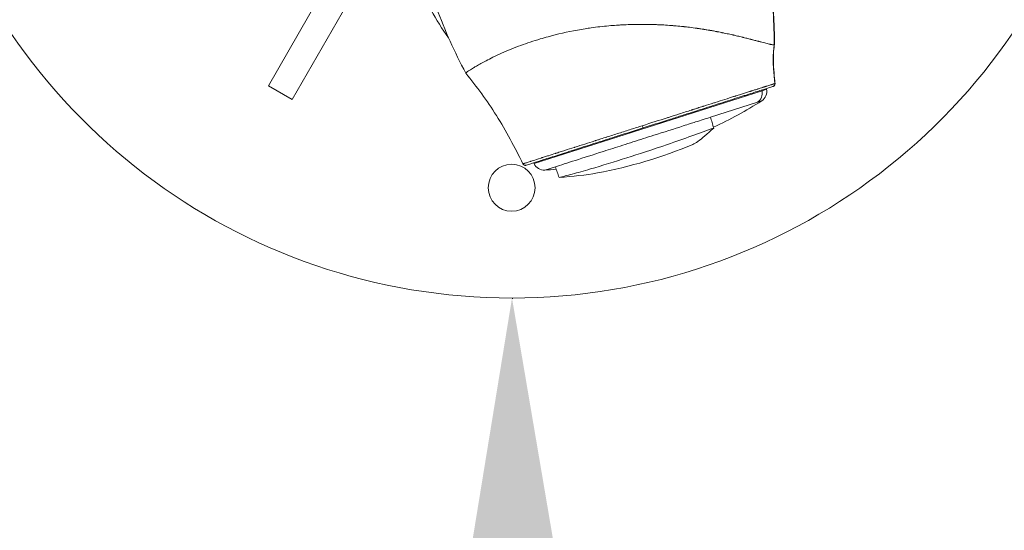
# Model space of a CAD drawing. Units: millimetres. Extents: x 1973 to 12828, y 1509 to 10383.
# Drawn here: x 7805 to 7984, y 3467 to 3559 of the extents above; entities that cross this region are included whole.
import ezdxf

# ---------------------------------------------------------------- set-up
doc = ezdxf.new("R2010")
doc.units = ezdxf.units.MM
doc.styles.get("Standard").update_dxf_attribs({"font": 'arial.ttf'})
doc.dimstyles.get("Standard").update_dxf_attribs({"dimtxt": 0.18, "dimasz": 0.18, "dimexe": 0.18, "dimexo": 0.0625, "dimgap": 0.09, "dimtad": 0, "dimtih": 1, "dimtoh": 1, "dimdec": 4, "dimzin": 0, "dimdsep": 46, "dimtxsty": 'Standard', "dimcen": 0.09, "dimadec": 0, "dimazin": 0, "dimtfac": 1, "dimtdec": 4, "dimtofl": 0, "dimtmove": 0, "dimatfit": 3, "dimfxl": 1, "dimtolj": 1, "dimtzin": 0, "dimarcsym": 0})

# ---------------------------------------------------------------- blocks, each defined once
blk = doc.blocks.new('*D13')
at = {"color": 0, "lineweight": -2, "transparency": 16777216}
for p, q in [((7894.83, 3509), (7895.01, 3509)), ((7895.23, 3389), (7901.12, 1629.21)), ((7901.52, 1509.21), (7901.7, 1509.21))]:
    blk.add_line(p, q, dxfattribs=at)
at = {"color": 0, "transparency": 16777216}
for points in [[(7915.23, 3389.07), (7875.23, 3388.94), (7894.83, 3509)], [(7921.12, 1629.28), (7881.12, 1629.14), (7901.52, 1509.21)]]:
    blk.add_solid(points, dxfattribs=at)
at = {"layer": 'Defpoints', "color": 0, "transparency": 16777216}
for p in [(7894.83, 3509), (7901.52, 1509.21), (7901.52, 1509.21)]:
    blk.add_point(p, dxfattribs=at)
at = {"color": 0, "transparency": 16777216, "insert": (8014.76, 2509.5), "char_height": 150, "attachment_point": 5, "rotation": 270.1916}
blk.add_mtext('\\A1;200', dxfattribs=at)

msp = doc.modelspace()

# ---------------------------------------------------------------- linework, layer by layer
at = {"color": 0, "linetype": 'Continuous', "lineweight": 0}
for p, q in [((7850.60998, 3547.50728), (7860.60963, 3564.82799)), ((7864.93981, 3562.32808), (7854.94016, 3545.00737)), ((7937.85364, 3556.01705), (7937.85615, 3556.00985)), ((7854.94016, 3545.00737), (7850.60998, 3547.50728)), ((7940.20396, 3546.59409), (7898.84791, 3533.39626)), ((7940.15657, 3546.73063), (7940.20396, 3546.59409)), ((7941.04182, 3546.86147), (7940.20396, 3546.59409)), ((7940.99429, 3546.99797), (7941.04182, 3546.86147)), ((7939.36754, 3544.51554), (7930.8578, 3541.79985)), ((7940.14911, 3544.76496), (7939.36754, 3544.51554)), ((7918.6383, 3539.86358), (7918.63518, 3539.86258)), ((7898.68909, 3533.94293), (7898.68919, 3533.94262)), ((7898.80759, 3533.53506), (7898.84791, 3533.39626)), ((7902.70728, 3532.81627), (7900.79002, 3532.20442))]:
    msp.add_line(p, q, dxfattribs=at)
msp.add_circle((7894.77542, 3529.0043), 4.25, dxfattribs=at)
for centre, radius, start, end in [((7894.7736, 3619.0043), 110, 195.3980801, 344.6639612), ((7848.7001, 3555.33314), 93.75, 359.795045, 15.377297), ((7969.21226, 3593.7918), 93.75, 200.0965703, 207.9992589), ((7915.54828, 3579.90272), 40, 207.8255713, 216.3491839), ((7939.08311, 3546.45719), 2, 302.2085289, 11.6621573), ((7896.20173, 3614.5292), 82.45254, 295.2682593, 302.2085289), ((7895.53085, 3612.81365), 82.45254, 280.3350376, 292.9192007), ((7900.67872, 3534.20132), 2, 203.7363952, 273.1900236), ((7896.20173, 3614.5292), 82.45254, 273.1900236, 274.6380794)]:
    msp.add_arc(centre, radius, start, end, dxfattribs=at)
for centre, major_axis, ratio, start_param, end_param in [((7848.80844, 3555.36771), (-28.50197, 89.31237), 0.998201929, -1.883614126, -1.611017774), ((7921.78359, 3561.81459), (20.65879, -6.83403), 0.035469754, -0.049540087, -0.03608768), ((7942.03512, 3547.85497), (0.15201, -0.47633), 0.998730418, 0, 1.348684776), ((7918.48317, 3540.33891), (0.15201, -0.47633), 0.052719675, -1.417783819, 0)]:
    msp.add_ellipse(centre, major_axis=major_axis, ratio=ratio, start_param=start_param, end_param=end_param, dxfattribs=at)
at = {"color": 0, "linetype": 'Continuous', "lineweight": 0, "extrusion": (0, 0, -1)}
msp.add_ellipse((7938.32049, 3546.21382), major_axis=(0.60804, -1.90533), ratio=0.96028494, start_param=-1.465428723, end_param=-0.25323423, dxfattribs=at)
at = {"color": 0, "linetype": 'Continuous', "lineweight": 0}
for points, degree, knots in [([(7912.41053, 3558.37529), (7911.86808, 3558.32672), (7911.32666, 3558.2715), (7910.24734, 3558.14772), (7909.7101, 3558.07924), (7908.81891, 3557.95434), (7908.46406, 3557.90159), (7907.63967, 3557.77195), (7907.17206, 3557.69298), (7904.84815, 3557.27409), (7903.0625, 3556.86641), (7900.8901, 3556.27324), (7900.41666, 3556.13794), (7898.7098, 3555.62787), (7897.5414, 3555.23361), (7895.82771, 3554.6023), (7895.23043, 3554.3703), (7894.05743, 3553.89236), (7893.48652, 3553.64703), (7892.38736, 3553.15507), (7891.86255, 3552.9094), (7890.92687, 3552.45314), (7890.51093, 3552.24186), (7889.44815, 3551.68519), (7888.86325, 3551.35942), (7888.18655, 3550.96349), (7888.01524, 3550.86103), (7887.58004, 3550.59621), (7887.34309, 3550.44694), (7886.9996, 3550.22195), (7886.87537, 3550.13726), (7886.62149, 3549.9577), (7886.52036, 3549.8794), (7886.44587, 3549.80729), (7886.43384, 3549.79101), (7886.43475, 3549.78108), (7886.43521, 3549.7799), (7886.43601, 3549.77892)], 3, [-4.588443261, -4.588443261, -4.588443261, -4.588443261, -4.42413801, -4.42413801, -4.259923621, -4.259923621, -4.150478634, -4.150478634, -4.004542079, -4.004542079, -3.41984117, -3.41984117, -3.253802348, -3.253802348, -2.811467025, -2.811467025, -2.558297013, -2.558297013, -2.290930577, -2.290930577, -2.014008993, -2.014008993, -1.762096184, -1.762096184, -1.321394394, -1.321394394, -1.156244561, -1.156244561, -0.867213798, -0.867213798, -0.65047511, -0.65047511, -0.325257917, -0.325257917, -0.162628139, -0.162628139, -0.136278597, -0.136278597, -0.136278597, -0.136278597]), ([(7942.40503, 3554.95266), (7942.35166, 3554.93569), (7942.2507, 3554.93673), (7942.02769, 3554.96531), (7941.94142, 3554.97934), (7941.79407, 3555.00715), (7941.71591, 3555.02275), (7941.61686, 3555.0439), (7941.56536, 3555.05521), (7941.54287, 3555.06022), (7941.52778, 3555.06359), (7941.51963, 3555.06542), (7941.28615, 3555.11806), (7941.01274, 3555.18714), (7940.52186, 3555.31477), (7940.34476, 3555.36132), (7940.0576, 3555.43676), (7939.90863, 3555.47588), (7939.72514, 3555.5239), (7939.63093, 3555.5485), (7939.58321, 3555.56094), (7939.56262, 3555.5663), (7939.54887, 3555.56989), (7939.54124, 3555.57187), (7939.33764, 3555.62487), (7939.12651, 3555.68027), (7938.78761, 3555.76889), (7938.61261, 3555.81458), (7938.39837, 3555.87019), (7938.28868, 3555.89856), (7938.23319, 3555.91289), (7938.20926, 3555.91906), (7938.19329, 3555.92317), (7938.1844, 3555.92546), (7937.94887, 3555.98614), (7937.70414, 3556.04905), (7937.31005, 3556.14877), (7937.17419, 3556.1829), (7936.96332, 3556.23534), (7936.85611, 3556.26187), (7936.72788, 3556.29335), (7936.66296, 3556.30921), (7936.6303, 3556.31718), (7936.61626, 3556.3206), (7936.60689, 3556.32288), (7936.60151, 3556.32419), (7936.34162, 3556.38743), (7936.06626, 3556.45366), (7935.62093, 3556.55802), (7935.4671, 3556.59364), (7935.22788, 3556.64821), (7935.10615, 3556.67577), (7934.96034, 3556.70841), (7934.88648, 3556.72483), (7934.85461, 3556.7319), (7934.83332, 3556.73662), (7934.82139, 3556.73926), (7934.51031, 3556.80802), (7934.19543, 3556.87623), (7933.70238, 3556.98056), (7933.45067, 3557.03324), (7933.14776, 3557.09553), (7932.99397, 3557.12688), (7932.91649, 3557.1426), (7932.87761, 3557.15047), (7932.86091, 3557.15385), (7932.84977, 3557.1561), (7932.84332, 3557.15741), (7932.6882, 3557.18875), (7932.52579, 3557.22129), (7932.26318, 3557.27304), (7932.12713, 3557.29964), (7931.95986, 3557.33189), (7931.87406, 3557.34831), (7931.83062, 3557.3566), (7931.8072, 3557.36105), (7931.79623, 3557.36314), (7931.78995, 3557.36433), (7931.78752, 3557.36479), (7931.69631, 3557.38211), (7931.56149, 3557.4077), (7931.28964, 3557.45771), (7931.18739, 3557.47631), (7931.01601, 3557.50695), (7930.92581, 3557.52295), (7930.81255, 3557.54276), (7930.75389, 3557.55295), (7930.72405, 3557.55811), (7930.709, 3557.56071), (7930.70253, 3557.56183), (7930.6982, 3557.56257), (7930.69504, 3557.56312), (7930.54465, 3557.58905), (7930.37634, 3557.61768), (7930.09389, 3557.66456), (7929.99473, 3557.68084), (7929.83831, 3557.70619), (7929.75817, 3557.7191), (7929.66126, 3557.73455), (7929.61195, 3557.74237), (7929.58708, 3557.74631), (7929.57637, 3557.748), (7929.56922, 3557.74913), (7929.56712, 3557.74946), (7929.2385, 3557.8013), (7928.97633, 3557.8405), (7928.68238, 3557.8837), (7928.60091, 3557.89549), (7928.504, 3557.90941), (7928.46186, 3557.91543), (7928.42385, 3557.92083), (7928.40764, 3557.92313), (7928.40023, 3557.92418), (7928.3967, 3557.92468), (7928.39523, 3557.92489), (7928.39425, 3557.92503), (7928.39515, 3557.9249), (7927.91612, 3557.99259), (7927.47106, 3558.05071), (7926.85896, 3558.12613), (7926.66416, 3558.14931), (7926.38652, 3558.18135), (7926.25135, 3558.19668), (7926.10015, 3558.21342), (7926.0262, 3558.2215), (7925.98964, 3558.22548), (7925.97406, 3558.22716), (7925.96369, 3558.22828), (7925.96049, 3558.22863), (7925.49691, 3558.27868), (7925.05395, 3558.3221), (7924.41296, 3558.37938), (7924.20319, 3558.39717), (7923.89475, 3558.42199), (7923.74208, 3558.43394), (7923.56675, 3558.44709), (7923.47979, 3558.45347), (7923.43648, 3558.45661), (7923.41796, 3558.45794), (7923.40562, 3558.45883), (7923.40053, 3558.4592), (7922.93047, 3558.4929), (7922.47644, 3558.52098), (7921.81076, 3558.55609), (7921.59141, 3558.56662), (7921.26647, 3558.58074), (7921.10501, 3558.58737), (7920.91847, 3558.59439), (7920.82566, 3558.59772), (7920.78598, 3558.59911), (7920.75956, 3558.60003), (7920.74792, 3558.60043), (7920.26088, 3558.61705), (7919.79604, 3558.62799), (7919.11159, 3558.63711), (7918.77257, 3558.63985), (7918.38296, 3558.63995), (7918.18967, 3558.63924), (7918.10716, 3558.63877), (7918.05223, 3558.63843), (7918.02687, 3558.63825), (7917.05441, 3558.63081), (7916.12157, 3558.60533), (7915.09, 3558.55804), (7914.97563, 3558.55253), (7914.74739, 3558.54099), (7914.62735, 3558.53462), (7914.2743, 3558.51483), (7913.57009, 3558.4714), (7912.87226, 3558.41664), (7912.41053, 3558.37528)], 3, [0, 0, 0, 0, 0.0625, 0.0625, 0.09375, 0.09375, 0.109375, 0.1171875, 0.12109375, 0.123046875, 0.123046875, 0.125, 0.125, 0.1875, 0.1875, 0.21875, 0.21875, 0.234375, 0.2421875, 0.24609375, 0.248046875, 0.249023438, 0.249023438, 0.25, 0.25, 0.28125, 0.28125, 0.296875, 0.3046875, 0.30859375, 0.310546875, 0.311523438, 0.311523438, 0.3125, 0.3125, 0.34375, 0.34375, 0.359375, 0.359375, 0.3671875, 0.37109375, 0.373046875, 0.374023438, 0.374511719, 0.374511719, 0.375, 0.375, 0.40625, 0.40625, 0.421875, 0.421875, 0.4296875, 0.43359375, 0.435546875, 0.436523438, 0.436523438, 0.4375, 0.4375, 0.46875, 0.46875, 0.484375, 0.4921875, 0.49609375, 0.498046875, 0.499023438, 0.499511719, 0.499511719, 0.5, 0.5, 0.515625, 0.515625, 0.5234375, 0.52734375, 0.529296875, 0.530273438, 0.530761719, 0.53112793, 0.53112793, 0.53125, 0.53125, 0.546875, 0.546875, 0.5546875, 0.5546875, 0.55859375, 0.560546875, 0.561523438, 0.562011719, 0.562255859, 0.56237793, 0.56237793, 0.5625, 0.5625, 0.578125, 0.578125, 0.5859375, 0.5859375, 0.58984375, 0.591796875, 0.592773438, 0.593261719, 0.593505859, 0.593505859, 0.59375, 0.59375, 0.609375, 0.609375, 0.6171875, 0.6171875, 0.62109375, 0.623046875, 0.624023438, 0.624511719, 0.624755859, 0.62487793, 0.62487793, 0.625, 0.625, 0.65625, 0.65625, 0.671875, 0.671875, 0.6796875, 0.68359375, 0.685546875, 0.686523438, 0.687011719, 0.687011719, 0.6875, 0.6875, 0.71875, 0.71875, 0.734375, 0.734375, 0.7421875, 0.74609375, 0.748046875, 0.749023438, 0.749511719, 0.749511719, 0.75, 0.75, 0.78125, 0.78125, 0.796875, 0.796875, 0.8046875, 0.80859375, 0.810546875, 0.811523438, 0.811523438, 0.8125, 0.8125, 0.84375, 0.84375, 0.859375, 0.8671875, 0.87109375, 0.873046875, 0.873046875, 0.875, 0.875, 0.9375, 0.9375, 0.9453125, 0.9453125, 0.953125, 0.953125, 0.96875, 1, 1, 1, 1]), ([(7942.53265, 3547.89813), (7942.4808, 3548.49392), (7942.3927, 3549.50634), (7942.32855, 3550.24345), (7942.30066, 3550.56393), (7942.11474, 3552.70047), (7942.42028, 3554.95855), (7942.42018, 3554.95857)], 2, [0, 0, 0, 0.171726696, 0.291810258, 0.384182228, 0.384182228, 0.999995365, 1, 1, 1]), ([(7942.44922, 3554.99238), (7942.4489, 3554.99004), (7942.44858, 3554.98772), (7942.44732, 3554.9784), (7942.44638, 3554.97141), (7942.44262, 3554.94344), (7942.43983, 3554.92247), (7942.4288, 3554.83855), (7942.42079, 3554.77557), (7942.38989, 3554.52351), (7942.36918, 3554.33414), (7942.2966, 3553.57527), (7942.26527, 3553.00318), (7942.2444, 3551.07586), (7942.40342, 3549.72287), (7942.53554, 3548.21773), (7942.54913, 3548.06303), (7942.56272, 3547.90832)], 3, [0, 0, 0, 0, 0.007059328, 0.007059328, 0.028237313, 0.028237313, 0.091771326, 0.091771326, 0.282374909, 0.282374909, 0.854228891, 0.854228891, 2.571090658, 2.571090658, 6.63931347, 6.63931347, 7.105401631, 7.105401631, 7.105401631, 7.105401631]), ([(7896.81724, 3533.34345), (7895.323, 3536.32581), (7893.78692, 3539.29852), (7890.30186, 3544.77636), (7888.43585, 3547.3364), (7886.43601, 3549.77892)], 3, [0, 0, 0, 0, 10.007293781, 10.007293781, 19.477672356, 19.477672356, 19.477672356, 19.477672356]), ([(7942.53265, 3547.89813), (7942.50515, 3547.88931), (7942.45851, 3547.87461), (7942.38914, 3547.85285), (7942.37758, 3547.84922), (7942.36538, 3547.84538), (7942.35254, 3547.84134), (7942.34611, 3547.83931), (7942.33953, 3547.83724), (7942.33278, 3547.83512), (7942.3294, 3547.83406), (7942.32598, 3547.83299), (7942.32252, 3547.8319), (7942.3208, 3547.83136), (7942.31906, 3547.83081), (7942.3173, 3547.83027), (7942.31555, 3547.82972), (7942.31356, 3547.82909), (7942.31202, 3547.82861), (7942.26283, 3547.8132), (7942.20388, 3547.79481), (7942.13266, 3547.77251), (7942.09708, 3547.76136), (7942.05843, 3547.74925), (7942.01636, 3547.73606), (7941.99533, 3547.72947), (7941.97344, 3547.72261), (7941.95065, 3547.71546), (7941.93926, 3547.71189), (7941.92764, 3547.70824), (7941.91579, 3547.70453), (7941.90813, 3547.70213), (7941.90038, 3547.69969), (7941.89253, 3547.69723), (7941.88823, 3547.69588), (7941.88285, 3547.69419), (7941.87948, 3547.69314), (7941.87529, 3547.69182), (7941.87228, 3547.69088), (7941.86861, 3547.68972), (7941.80553, 3547.66993), (7941.72716, 3547.64532), (7941.62777, 3547.61406), (7941.5243, 3547.58152), (7941.39805, 3547.54178), (7941.24039, 3547.49206), (7941.23789, 3547.49127), (7941.23588, 3547.49063), (7941.23286, 3547.48968), (7941.13616, 3547.45918), (7941.04251, 3547.42945), (7940.95456, 3547.40149), (7940.91063, 3547.38752), (7940.8681, 3547.37399), (7940.82729, 3547.36103), (7940.78639, 3547.34804), (7940.74721, 3547.33562), (7940.71, 3547.32388), (7940.63565, 3547.30042), (7940.56919, 3547.2796), (7940.51234, 3547.26177), (7940.48392, 3547.25285), (7940.45789, 3547.24468), (7940.43442, 3547.23729), (7940.42268, 3547.2336), (7940.41158, 3547.23011), (7940.40113, 3547.22682), (7940.39591, 3547.22517), (7940.39085, 3547.22357), (7940.38596, 3547.22203), (7940.38351, 3547.22126), (7940.3811, 3547.2205), (7940.37874, 3547.21975), (7940.37697, 3547.21919), (7940.37522, 3547.21863), (7940.37349, 3547.21809), (7940.36964, 3547.21687), (7940.35769, 3547.21309), (7940.3486, 3547.21021), (7940.18248, 3547.15761), (7940.01385, 3547.10402), (7939.84499, 3547.0505), (7939.75663, 3547.02249), (7939.6682, 3546.99449), (7939.58003, 3546.96658), (7939.53594, 3546.95263), (7939.49192, 3546.9387), (7939.44801, 3546.92479), (7939.42605, 3546.91784), (7939.40412, 3546.91089), (7939.38222, 3546.90395), (7939.37127, 3546.90048), (7939.36033, 3546.89701), (7939.3494, 3546.89354), (7939.34394, 3546.89181), (7939.33847, 3546.89008), (7939.33301, 3546.88834), (7939.32755, 3546.88661), (7939.32268, 3546.88507), (7939.31663, 3546.88315), (7939.12298, 3546.82172), (7938.92192, 3546.75782), (7938.71414, 3546.69185), (7938.61025, 3546.65887), (7938.50468, 3546.62537), (7938.39752, 3546.59138), (7938.34394, 3546.57439), (7938.28996, 3546.55727), (7938.2356, 3546.54002), (7938.20841, 3546.5314), (7938.18113, 3546.52274), (7938.15376, 3546.51405), (7938.12638, 3546.50536), (7938.09765, 3546.49624), (7938.07134, 3546.48788), (7937.84992, 3546.41757), (7937.61811, 3546.34386), (7937.37423, 3546.26633), (7937.15438, 3546.19644), (7936.92456, 3546.12338), (7936.68584, 3546.0476), (7936.66841, 3546.04207), (7936.65092, 3546.03652), (7936.63339, 3546.03095), (7936.39774, 3545.95614), (7936.15276, 3545.87835), (7935.89851, 3545.79759), (7935.76192, 3545.7542), (7935.62264, 3545.70996), (7935.48066, 3545.66484), (7935.40967, 3545.64229), (7935.338, 3545.61951), (7935.26565, 3545.59652), (7935.19782, 3545.57496), (7935.12938, 3545.55322), (7935.06033, 3545.53127), (7935.05573, 3545.52981), (7935.05032, 3545.52809), (7935.04652, 3545.52688), (7934.07323, 3545.21758), (7932.95255, 3544.86058), (7931.67488, 3544.45461), (7931.59496, 3544.42922), (7931.51438, 3544.40361), (7931.43312, 3544.37779), (7930.8648, 3544.19721), (7930.26846, 3544.00771), (7929.64145, 3543.80848), (7929.57442, 3543.78718), (7929.50705, 3543.76578), (7929.43935, 3543.74427), (7929.14518, 3543.65079), (7928.84451, 3543.55525), (7928.53765, 3543.45773), (7928.34892, 3543.39775), (7928.15781, 3543.33702), (7927.96436, 3543.27553), (7927.86764, 3543.24479), (7927.77033, 3543.21386), (7927.67244, 3543.18274), (7927.6235, 3543.16718), (7927.57441, 3543.15157), (7927.52518, 3543.13592), (7927.50056, 3543.12809), (7927.47591, 3543.12026), (7927.45122, 3543.1124), (7927.43887, 3543.10848), (7927.42652, 3543.10455), (7927.41416, 3543.10062), (7927.40797, 3543.09865), (7927.40179, 3543.09669), (7927.39561, 3543.09472), (7927.38942, 3543.09275), (7927.38204, 3543.09041), (7927.37704, 3543.08882), (7927.37355, 3543.08771), (7927.37006, 3543.0866), (7927.36656, 3543.08549), (7926.68025, 3542.86724), (7925.96443, 3542.63945), (7925.21574, 3542.40121), (7924.57297, 3542.19669), (7923.90327, 3541.9836), (7923.21681, 3541.76531), (7923.14232, 3541.74162), (7923.06758, 3541.71785), (7922.99263, 3541.69401), (7921.56819, 3541.241), (7920.0543, 3540.75919), (7918.48152, 3540.25839)], 3, [0, 0, 0, 0, 0.046875, 0.046875, 0.046875, 0.0546875, 0.0546875, 0.0546875, 0.05859375, 0.05859375, 0.05859375, 0.060546875, 0.060546875, 0.060546875, 0.061523438, 0.061523438, 0.061523438, 0.0625, 0.0625, 0.0625, 0.09375, 0.09375, 0.09375, 0.109364046, 0.109364046, 0.109364046, 0.117171069, 0.117171069, 0.117171069, 0.121074581, 0.121074581, 0.121074581, 0.12359677, 0.12359677, 0.12359677, 0.124978092, 0.124978092, 0.124978092, 0.12669802, 0.12669802, 0.12669802, 0.15625, 0.15625, 0.15625, 0.187011719, 0.187011719, 0.187011719, 0.1875, 0.1875, 0.1875, 0.203125, 0.203125, 0.203125, 0.21092997, 0.21092997, 0.21092997, 0.21875, 0.21875, 0.21875, 0.234375, 0.234375, 0.234375, 0.2421875, 0.2421875, 0.2421875, 0.24609375, 0.24609375, 0.24609375, 0.248046875, 0.248046875, 0.248046875, 0.249023438, 0.249023438, 0.249023438, 0.249755859, 0.249755859, 0.249755859, 0.251389364, 0.251389364, 0.251389364, 0.28125, 0.28125, 0.28125, 0.296875, 0.296875, 0.296875, 0.3046875, 0.3046875, 0.3046875, 0.30859375, 0.30859375, 0.30859375, 0.310546875, 0.310546875, 0.310546875, 0.311523438, 0.311523438, 0.311523438, 0.3125, 0.3125, 0.3125, 0.34375, 0.34375, 0.34375, 0.359375, 0.359375, 0.359375, 0.3671875, 0.3671875, 0.3671875, 0.37109375, 0.37109375, 0.37109375, 0.375, 0.375, 0.375, 0.407869468, 0.407869468, 0.407869468, 0.4375, 0.4375, 0.4375, 0.439663858, 0.439663858, 0.439663858, 0.46875, 0.46875, 0.46875, 0.484375, 0.484375, 0.484375, 0.4921875, 0.4921875, 0.4921875, 0.499511719, 0.499511719, 0.499511719, 0.5, 0.5, 0.5, 0.625, 0.625, 0.625, 0.632818821, 0.632818821, 0.632818821, 0.6875, 0.6875, 0.6875, 0.693345926, 0.693345926, 0.693345926, 0.71875, 0.71875, 0.71875, 0.734375, 0.734375, 0.734375, 0.7421875, 0.7421875, 0.7421875, 0.74609375, 0.74609375, 0.74609375, 0.748046875, 0.748046875, 0.748046875, 0.749023438, 0.749023438, 0.749023438, 0.749511719, 0.749511719, 0.749511719, 0.75, 0.75, 0.75, 0.750341506, 0.750341506, 0.750341506, 0.817415755, 0.817415755, 0.817415755, 0.875, 0.875, 0.875, 0.881248959, 0.881248959, 0.881248959, 1, 1, 1, 1]), ([(7942.18713, 3547.37864), (7942.11237, 3547.35478), (7941.89886, 3547.28664), (7941.54726, 3547.17444), (7941.37146, 3547.11834), (7941.16076, 3547.05109), (7940.914, 3546.97235), (7940.79062, 3546.93297), (7940.6578, 3546.89059), (7940.5169, 3546.84562), (7940.376, 3546.80066), (7940.22707, 3546.75313), (7940.0703, 3546.7031), (7939.44323, 3546.50298), (7938.69154, 3546.2631), (7937.81585, 3545.98364), (7937.59692, 3545.91378), (7937.37019, 3545.84142), (7937.13549, 3545.76652), (7936.9008, 3545.69163), (7936.65803, 3545.61415), (7936.40997, 3545.53499), (7935.91384, 3545.37666), (7935.39409, 3545.2108), (7934.85131, 3545.03758), (7933.76574, 3544.69115), (7932.58881, 3544.31556), (7931.31709, 3543.90972), (7930.68123, 3543.7068), (7930.02852, 3543.4985), (7929.36471, 3543.28666), (7928.70091, 3543.07482), (7928.02435, 3542.85891), (7927.33507, 3542.63895), (7926.64579, 3542.41898), (7925.94382, 3542.19496), (7925.22892, 3541.96682), (7924.51402, 3541.73868), (7923.78322, 3541.50546), (7923.05218, 3541.27216), (7921.59113, 3540.8059), (7920.11984, 3540.33637), (7918.6383, 3539.86358)], 3, [0, 0, 0, 0, 0.12501096, 0.12501096, 0.12501096, 0.187516441, 0.187516441, 0.187516441, 0.218769181, 0.218769181, 0.218769181, 0.250021921, 0.250021921, 0.250021921, 0.375032881, 0.375032881, 0.375032881, 0.406285622, 0.406285622, 0.406285622, 0.437538362, 0.437538362, 0.437538362, 0.500043842, 0.500043842, 0.500043842, 0.625054802, 0.625054802, 0.625054802, 0.687560283, 0.687560283, 0.687560283, 0.750065763, 0.750065763, 0.750065763, 0.812571243, 0.812571243, 0.812571243, 0.875076723, 0.875076723, 0.875076723, 1, 1, 1, 1]), ([(7942.56289, 3547.9082), (7942.56761, 3547.85441), (7942.56345, 3547.79913), (7942.53795, 3547.69398), (7942.51623, 3547.64277), (7942.45826, 3547.55121), (7942.42127, 3547.50967), (7942.337, 3547.44155), (7942.28864, 3547.41407), (7942.23086, 3547.39277), (7942.22386, 3547.39036), (7942.21681, 3547.38811)], 3, [0, 0, 0, 0, 0.1620168401, 0.1620168401, 0.3245828906, 0.3245828906, 0.4871287991, 0.4871287991, 0.6496630012, 0.6496630012, 0.6718647646, 0.6718647646, 0.6718647646, 0.6718647646]), ([(7942.56289, 3547.9082), (7942.56289, 3547.9082), (7942.56289, 3547.9082), (7942.56289, 3547.9082), (7942.56273, 3547.9079), (7942.5521, 3547.90437), (7942.53265, 3547.89813)], 3, [0.96594949972, 0.96594949972, 0.96594949972, 0.96594949972, 0.96613215538, 0.96613215538, 0.96613215538, 1, 1, 1, 1]), ([(7902.70728, 3532.81627), (7903.16739, 3532.96313), (7903.7055, 3533.13481), (7904.92191, 3533.52304), (7905.59935, 3533.73933), (7907.81683, 3534.44694), (7909.53043, 3534.99366), (7911.99088, 3535.77897), (7912.56782, 3535.96315), (7913.74601, 3536.33912), (7914.33963, 3536.52849), (7915.54173, 3536.91211), (7916.15612, 3537.10815), (7918.03078, 3537.7064), (7919.30427, 3538.11284), (7922.38289, 3539.09525), (7924.17971, 3539.66888), (7926.3487, 3540.36094), (7926.77605, 3540.49729), (7927.51427, 3540.73286), (7927.83005, 3540.83361), (7929.0823, 3541.23322), (7929.9899, 3541.52291), (7930.8578, 3541.79985)], 3, [0, 0, 0, 0, 0.33661486, 0.33661486, 0.672267846, 0.672267846, 1.341826955, 1.341826955, 1.541051324, 1.541051324, 1.739770879, 1.739770879, 1.940522201, 1.940522201, 2.344584334, 2.344584334, 2.914118992, 2.914118992, 3.056404214, 3.056404214, 3.164312825, 3.164312825, 3.489522102, 3.489522102, 3.489522102, 3.489522102]), ([(7931.43585, 3539.83423), (7931.33951, 3540.16184), (7931.24317, 3540.48944), (7931.05048, 3541.14465), (7930.95414, 3541.47225), (7930.8578, 3541.79985)], 3, [0, 0, 0, 0, 0.102445017, 0.102445017, 0.2048903474, 0.2048903474, 0.2048903474, 0.2048903474]), ([(7918.48152, 3540.25839), (7917.81419, 3540.0459), (7917.13255, 3539.82879), (7916.4408, 3539.60839), (7915.71618, 3539.37752), (7914.97968, 3539.14282), (7914.23636, 3538.90593), (7914.23116, 3538.90427), (7914.22596, 3538.90261), (7914.22075, 3538.90095), (7913.5044, 3538.67265), (7912.78044, 3538.44191), (7912.05562, 3538.21086), (7912.05057, 3538.20925), (7912.04552, 3538.20764), (7912.04047, 3538.20603), (7911.67288, 3538.08885), (7911.3047, 3537.97148), (7910.93673, 3537.85415), (7910.75274, 3537.79548), (7910.56881, 3537.73683), (7910.38504, 3537.67822), (7910.29315, 3537.64891), (7910.2013, 3537.61962), (7910.10951, 3537.59034), (7910.06361, 3537.5757), (7910.01773, 3537.56107), (7909.97186, 3537.54643), (7909.94893, 3537.53912), (7909.926, 3537.5318), (7909.90307, 3537.52449), (7909.89161, 3537.52083), (7909.88015, 3537.51718), (7909.86869, 3537.51352), (7909.86296, 3537.51169), (7909.85723, 3537.50987), (7909.8515, 3537.50804), (7909.84577, 3537.50621), (7909.83887, 3537.50401), (7909.83431, 3537.50256), (7908.66685, 3537.13014), (7907.45568, 3536.74307), (7906.24721, 3536.35724), (7906.19639, 3536.34101), (7906.14557, 3536.32479), (7906.09477, 3536.30857), (7905.54157, 3536.13196), (7904.98997, 3535.95591), (7904.44595, 3535.78229), (7904.14896, 3535.68751), (7903.85424, 3535.59345), (7903.56292, 3535.50045), (7903.41726, 3535.45395), (7903.27244, 3535.40771), (7903.12863, 3535.36178), (7903.05672, 3535.33882), (7902.98506, 3535.31593), (7902.91367, 3535.29313), (7902.87797, 3535.28173), (7902.84235, 3535.27035), (7902.80679, 3535.25899), (7902.78901, 3535.25331), (7902.77125, 3535.24763), (7902.7535, 3535.24196), (7902.74463, 3535.23913), (7902.73576, 3535.23629), (7902.7269, 3535.23346), (7902.72247, 3535.23205), (7902.71804, 3535.23063), (7902.71361, 3535.22922), (7902.70918, 3535.2278), (7902.70337, 3535.22594), (7902.70032, 3535.22497), (7902.31022, 3535.10032), (7901.88192, 3534.96332), (7901.43327, 3534.81991), (7901.20894, 3534.7482), (7900.97963, 3534.67492), (7900.7482, 3534.60097), (7900.63249, 3534.564), (7900.51625, 3534.52686), (7900.39991, 3534.48968), (7900.34173, 3534.47109), (7900.28353, 3534.45248), (7900.22536, 3534.43389), (7900.19627, 3534.42459), (7900.16719, 3534.4153), (7900.13812, 3534.406), (7900.12359, 3534.40136), (7900.10906, 3534.39671), (7900.09453, 3534.39207), (7900.08727, 3534.38975), (7900.08001, 3534.38742), (7900.07275, 3534.3851), (7900.06912, 3534.38394), (7900.06549, 3534.38278), (7900.06186, 3534.38162), (7900.06004, 3534.38104), (7900.05823, 3534.38046), (7900.05641, 3534.37988), (7900.0546, 3534.3793), (7900.0534, 3534.37892), (7900.05097, 3534.37814), (7899.42845, 3534.17909), (7899.00702, 3534.04468), (7898.71009, 3533.94965), (7898.56162, 3533.90214), (7898.44469, 3533.86465), (7898.35267, 3533.83512), (7898.30666, 3533.82036), (7898.26691, 3533.8076), (7898.2328, 3533.79666), (7898.21575, 3533.79119), (7898.20011, 3533.78618), (7898.18583, 3533.7816), (7898.17869, 3533.77931), (7898.17188, 3533.77713), (7898.16541, 3533.77506), (7898.16218, 3533.77402), (7898.15902, 3533.77301), (7898.15595, 3533.77203), (7898.15442, 3533.77154), (7898.1529, 3533.77105), (7898.15141, 3533.77057), (7898.15028, 3533.77021), (7898.14918, 3533.76986), (7898.14808, 3533.76951), (7898.14318, 3533.76794), (7898.12108, 3533.76087), (7898.10671, 3533.75627), (7897.84501, 3533.67254), (7897.63527, 3533.60547), (7897.46711, 3533.55165), (7897.37876, 3533.52337), (7897.3019, 3533.49875), (7897.23509, 3533.47735), (7897.20168, 3533.46664), (7897.17078, 3533.45674), (7897.14223, 3533.44759), (7897.12795, 3533.44302), (7897.11425, 3533.43863), (7897.10112, 3533.43442), (7897.09456, 3533.43232), (7897.08813, 3533.43026), (7897.08185, 3533.42825), (7897.0787, 3533.42724), (7897.07559, 3533.42625), (7897.07252, 3533.42526), (7897.07098, 3533.42477), (7897.06945, 3533.42428), (7897.06793, 3533.42379), (7897.06641, 3533.4233), (7897.06517, 3533.42291), (7897.0634, 3533.42234), (7896.95178, 3533.38659), (7896.87974, 3533.36355), (7896.84403, 3533.35209), (7896.826, 3533.34631), (7896.81723, 3533.34347), (7896.81724, 3533.34345)], 3, [0, 0, 0, 0, 0.061049216, 0.061049216, 0.061049216, 0.125, 0.125, 0.125, 0.1254476408, 0.1254476408, 0.1254476408, 0.1870705616, 0.1870705616, 0.1870705616, 0.1875, 0.1875, 0.1875, 0.21875, 0.21875, 0.21875, 0.234375, 0.234375, 0.234375, 0.2421875, 0.2421875, 0.2421875, 0.24609375, 0.24609375, 0.24609375, 0.248046875, 0.248046875, 0.248046875, 0.2490234375, 0.2490234375, 0.2490234375, 0.2495117188, 0.2495117188, 0.2495117188, 0.25, 0.25, 0.25, 0.375, 0.375, 0.375, 0.3802572471, 0.3802572471, 0.3802572471, 0.4375, 0.4375, 0.4375, 0.46875, 0.46875, 0.46875, 0.484375, 0.484375, 0.484375, 0.4921875, 0.4921875, 0.4921875, 0.49609375, 0.49609375, 0.49609375, 0.498046875, 0.498046875, 0.498046875, 0.4990234375, 0.4990234375, 0.4990234375, 0.4995117188, 0.4995117188, 0.4995117188, 0.5, 0.5, 0.5, 0.5625, 0.5625, 0.5625, 0.59375, 0.59375, 0.59375, 0.609375, 0.609375, 0.609375, 0.6171875, 0.6171875, 0.6171875, 0.62109375, 0.62109375, 0.62109375, 0.623046875, 0.623046875, 0.623046875, 0.6240234375, 0.6240234375, 0.6240234375, 0.6245117188, 0.6245117188, 0.6245117188, 0.6247558594, 0.6247558594, 0.6247558594, 0.625, 0.625, 0.625, 0.6875, 0.6875, 0.6875, 0.71875, 0.71875, 0.71875, 0.734375, 0.734375, 0.734375, 0.7421875, 0.7421875, 0.7421875, 0.74609375, 0.74609375, 0.74609375, 0.748046875, 0.748046875, 0.748046875, 0.7490234375, 0.7490234375, 0.7490234375, 0.7497558594, 0.7497558594, 0.7497558594, 0.7530202713, 0.7530202713, 0.7530202713, 0.8125, 0.8125, 0.8125, 0.84375, 0.84375, 0.84375, 0.859375, 0.859375, 0.859375, 0.8671875, 0.8671875, 0.8671875, 0.87109375, 0.87109375, 0.87109375, 0.873046875, 0.873046875, 0.873046875, 0.8740234375, 0.8740234375, 0.8740234375, 0.875, 0.875, 0.875, 0.9365148785, 0.9365148785, 0.9365148785, 0.9675571717, 0.9675571717, 0.9675571717, 0.9675571717]), ([(7918.63518, 3539.86258), (7917.15847, 3539.39132), (7915.71343, 3538.93017), (7913.59197, 3538.25315), (7912.89253, 3538.02994), (7911.85522, 3537.69891), (7911.51051, 3537.58891), (7910.83027, 3537.37182), (7910.49495, 3537.26481), (7908.84195, 3536.7373), (7907.59434, 3536.33915), (7906.12797, 3535.87119), (7905.8394, 3535.7791), (7905.27183, 3535.59798), (7904.99254, 3535.50885), (7904.17808, 3535.24893), (7903.66318, 3535.08461), (7902.20084, 3534.61794), (7901.33465, 3534.34152), (7900.39214, 3534.04073), (7900.21097, 3533.98292), (7899.86671, 3533.87306), (7899.70309, 3533.82084), (7899.23733, 3533.6722), (7898.96019, 3533.58376), (7898.47233, 3533.42807), (7898.26159, 3533.36082), (7897.90727, 3533.24775), (7897.76337, 3533.20183), (7897.49646, 3533.11665), (7897.41615, 3533.09102), (7897.41615, 3533.09102)], 3, [0, 0, 0, 0, 0.125, 0.125, 0.1875, 0.1875, 0.21875, 0.21875, 0.25, 0.25, 0.375, 0.375, 0.40625, 0.40625, 0.4375, 0.4375, 0.5, 0.5, 0.625, 0.625, 0.65625, 0.65625, 0.6875, 0.6875, 0.75, 0.75, 0.8125, 0.8125, 0.875, 0.875, 0.9683007516, 0.9683007516, 0.9683007516, 0.9683007516]), ([(7903.37316, 3530.88209), (7904.03034, 3531.02885), (7904.83259, 3531.2285), (7906.74714, 3531.73976), (7907.85092, 3532.05016), (7911.17607, 3533.02238), (7913.45452, 3533.72574), (7917.7064, 3535.08208), (7920.21865, 3535.90293), (7924.55736, 3537.37979), (7926.04771, 3537.89701), (7928.87822, 3538.89928), (7930.19872, 3539.37675), (7931.43585, 3539.83423)], 3, [0.000001, 0.000001, 0.000001, 0.000001, 0.465581779, 0.465581779, 0.951643079, 0.951643079, 1.792875387, 1.792875387, 2.559740245, 2.559740245, 2.974812076, 2.974812076, 3.373158563, 3.373158563, 3.373158563, 3.373158563]), ([(7931.43585, 3539.83423), (7930.25784, 3538.73423), (7929.27963, 3537.91341), (7928.18245, 3537.1488), (7927.88102, 3536.97203), (7927.64055, 3536.87033)], 3, [0, 0, 0, 0, 0.970693152, 0.970693152, 1.445982623, 1.445982623, 1.445982623, 1.445982623]), ([(7897.41615, 3533.09102), (7897.38892, 3533.08233), (7897.36062, 3533.07591), (7897.30458, 3533.06821), (7897.27656, 3533.06673), (7897.20674, 3533.06889), (7897.16461, 3533.07556), (7897.08398, 3533.09905), (7897.04486, 3533.11604), (7896.97266, 3533.15894), (7896.93902, 3533.18517), (7896.87227, 3533.25236), (7896.84072, 3533.29624), (7896.81711, 3533.34338)], 3, [0, 0, 0, 0, 0.0860862923, 0.0860862923, 0.1696889293, 0.1696889293, 0.295652958, 0.295652958, 0.421616972, 0.421616972, 0.5475809799, 0.5475809799, 0.7057442878, 0.7057442878, 0.7057442878, 0.7057442878]), ([(7902.70728, 3532.81627), (7902.81826, 3532.49391), (7902.92924, 3532.17154), (7903.1512, 3531.52682), (7903.26218, 3531.20446), (7903.37316, 3530.88209)], 3, [0, 0, 0, 0, 0.1022818311, 0.1022818311, 0.204563584, 0.204563584, 0.204563584, 0.204563584])]:
    msp.add_open_spline(points, degree=degree, knots=knots, dxfattribs=at)
for points in [[(7942.44958, 3554.99778), (7942.44952, 3554.98103), (7942.4397, 3554.96795), (7942.42018, 3554.95857)], [(7942.21681, 3547.38811), (7942.21681, 3547.38811), (7942.20693, 3547.38496), (7942.18713, 3547.37864)], [(7903.37316, 3530.88209), (7905.85861, 3531.0355), (7908.19104, 3531.31004), (7910.32315, 3531.69886)]]:
    msp.add_open_spline(points, degree=3, dxfattribs=at)

# ---------------------------------------------------------------- dimensions: what is measured, and where the dimension line sits
dim = msp.add_aligned_dim(p1=(7894.83316, 3509.00432), p2=(7901.52104, 1509.21145), distance=0, text='200', dimstyle='Standard', override={"dimtxt": 150, "dimasz": 120, "dimgap": 40, "dimtad": 2, "dimtih": 0, "dimtoh": 0, "dimfxl": 120, "dimfxlon": 1})
dim.commit()
dim.dimension.update_dxf_attribs({"geometry": '*D13', "text_midpoint": (8014.76239, 2509.49778)})

doc.saveas('drawing.dxf')
